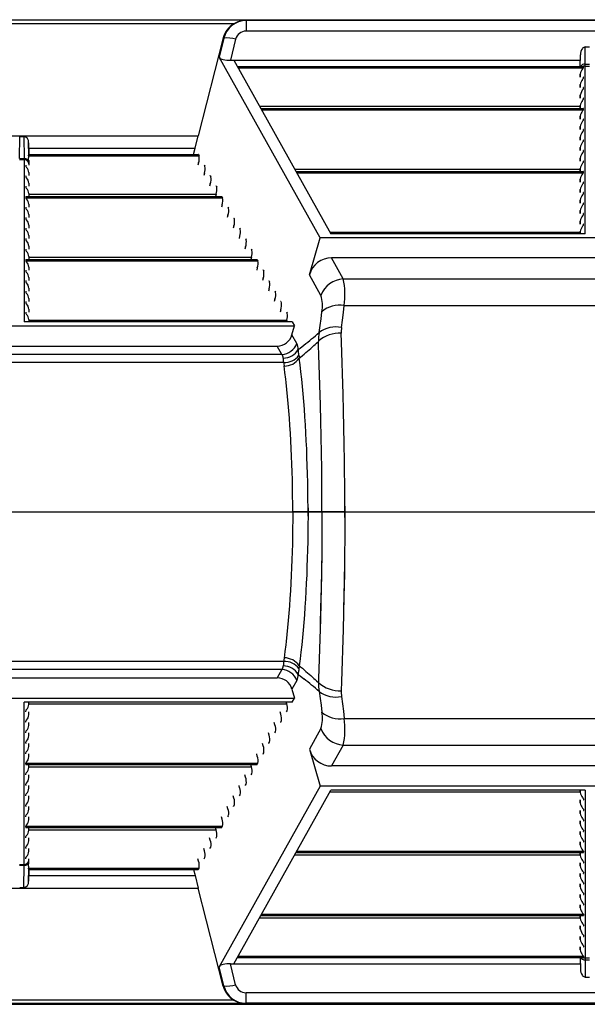
# Model space of a CAD drawing. Units: inches. Extents: x 0 to 396, y 0 to 306.
# Drawn here: x 291 to 300, y 150 to 165 of the extents above; entities that cross this region are included whole.
import ezdxf

# ---------------------------------------------------------------- set-up
doc = ezdxf.new("R2010")
doc.units = ezdxf.units.IN
doc.header["$LTSCALE"] = 36
doc.header["$MEASUREMENT"] = 0
doc.layers.add('pipe', color=7, linetype='Continuous')

# ---------------------------------------------------------------- blocks, each defined once
blk = doc.blocks.new('new block')
at = {"color": 7, "linetype": 'Continuous'}
for p, q in [((268.927, 179.434), (351.961, 179.434)), ((286.6, 179.425), (279.63, 179.425)), ((286.421, 179.368), (279.808, 179.368)), ((286.6, 179.425), (286.615, 179.419)), ((297.262, 179.419), (286.615, 179.419)), ((286.615, 179.419), (286.615, 179.255)), ((286.258, 179.15), (285.867, 177.621)), ((286.265, 179.147), (286.193, 178.849)), ((286.258, 179.15), (286.265, 179.147)), ((286.451, 179.128), (286.372, 178.801)), ((297.262, 179.255), (286.615, 179.255)), ((291.904, 178.74), (291.907, 179.009)), ((291.907, 179.009), (291.97, 179.009)), ((287.77, 176.028), (286.193, 178.849)), ((291.828, 178.702), (291.832, 178.884)), ((291.829, 178.702), (291.832, 178.884)), ((286.372, 178.801), (291.83, 178.801)), ((286.422, 178.801), (287.938, 176.091)), ((286.477, 178.702), (291.874, 178.702)), ((286.478, 178.701), (291.877, 178.701)), ((286.488, 178.684), (291.877, 178.684)), ((291.865, 178.666), (291.87, 178.672)), ((291.877, 178.701), (291.877, 178.702)), ((291.877, 178.701), (291.877, 178.701)), ((291.877, 178.684), (291.877, 178.701)), ((291.904, 178.74), (291.973, 178.74)), ((291.904, 178.728), (291.904, 178.74)), ((291.904, 178.718), (291.904, 178.728)), ((291.904, 178.713), (291.904, 178.718)), ((291.904, 176.091), (291.904, 178.713)), ((291.904, 178.71), (291.973, 178.71)), ((291.829, 178.585), (291.828, 178.538)), ((291.829, 178.538), (291.829, 178.585)), ((291.865, 178.502), (291.87, 178.508)), ((291.877, 178.52), (291.877, 178.537)), ((291.829, 178.421), (291.828, 178.374)), ((291.829, 178.374), (291.829, 178.421)), ((291.877, 178.356), (291.877, 178.373)), ((291.829, 178.257), (291.828, 178.21)), ((291.829, 178.21), (291.829, 178.257)), ((291.877, 178.192), (291.877, 178.209)), ((286.824, 178.083), (291.829, 178.083)), ((286.844, 178.046), (291.874, 178.046)), ((286.845, 178.045), (291.877, 178.045)), ((291.829, 178.093), (291.828, 178.046)), ((291.829, 178.046), (291.829, 178.093)), ((291.865, 178.175), (291.87, 178.18)), ((291.877, 178.028), (291.877, 178.045)), ((286.855, 178.028), (291.877, 178.028)), ((291.829, 177.929), (291.828, 177.882)), ((291.829, 177.882), (291.829, 177.929)), ((291.865, 178.011), (291.87, 178.016)), ((291.829, 177.765), (291.828, 177.719)), ((291.829, 177.719), (291.829, 177.765)), ((291.865, 177.847), (291.87, 177.852)), ((291.877, 177.864), (291.877, 177.881)), ((280.363, 177.621), (285.867, 177.621)), ((283.08, 177.264), (283.083, 177.61)), ((283.083, 177.61), (283.147, 177.61)), ((283.147, 177.61), (283.15, 177.264)), ((285.82, 177.426), (285.867, 177.621)), ((291.829, 177.601), (291.828, 177.555)), ((291.829, 177.555), (291.829, 177.601)), ((291.865, 177.683), (291.87, 177.688)), ((291.877, 177.7), (291.877, 177.717)), ((283.222, 177.513), (283.223, 177.327)), ((283.225, 177.327), (283.222, 177.513)), ((291.829, 177.437), (291.828, 177.391)), ((291.829, 177.391), (291.829, 177.437)), ((291.865, 177.519), (291.87, 177.525)), ((291.877, 177.536), (291.877, 177.553)), ((283.22, 177.309), (285.881, 177.309)), ((283.223, 177.323), (283.222, 177.32)), ((283.223, 177.426), (285.82, 177.426)), ((283.223, 177.327), (283.223, 177.327)), ((283.223, 177.327), (283.223, 177.327)), ((283.223, 177.327), (283.223, 177.327)), ((283.223, 177.327), (285.869, 177.327)), ((283.223, 177.326), (283.223, 177.323)), ((283.223, 177.326), (285.871, 177.326)), ((285.794, 177.327), (285.82, 177.426)), ((285.871, 177.326), (285.881, 177.309)), ((291.865, 177.355), (291.87, 177.361)), ((291.877, 177.372), (291.877, 177.389)), ((283.08, 177.264), (283.15, 177.264)), ((283.08, 177.251), (283.15, 177.251)), ((283.15, 177.264), (283.15, 177.258)), ((283.15, 177.258), (283.15, 177.254)), ((283.15, 177.254), (283.15, 174.716)), ((283.177, 177.162), (283.177, 177.145)), ((283.224, 177.234), (283.225, 177.187)), ((283.224, 177.234), (283.225, 177.163)), ((283.225, 177.187), (283.225, 177.163)), ((285.873, 177.2), (285.863, 177.163)), ((285.963, 177.162), (285.973, 177.145)), ((291.829, 177.273), (291.828, 177.227)), ((291.829, 177.227), (291.829, 177.273)), ((291.865, 177.191), (291.87, 177.197)), ((291.877, 177.208), (291.877, 177.226)), ((283.177, 176.998), (283.177, 176.981)), ((283.225, 177.046), (283.225, 176.999)), ((283.225, 177.046), (283.225, 176.999)), ((285.964, 177.036), (285.954, 176.999)), ((286.054, 176.998), (286.064, 176.981)), ((287.374, 177.1), (291.829, 177.1)), ((287.394, 177.063), (291.874, 177.063)), ((287.395, 177.062), (291.877, 177.062)), ((287.405, 177.044), (291.877, 177.044)), ((291.829, 177.109), (291.828, 177.063)), ((291.829, 177.063), (291.829, 177.109)), ((291.865, 177.027), (291.87, 177.033)), ((291.877, 177.044), (291.877, 177.062)), ((283.177, 176.834), (283.177, 176.817)), ((283.225, 176.882), (283.225, 176.835)), ((283.225, 176.882), (283.225, 176.835)), ((286.056, 176.872), (286.046, 176.835)), ((286.146, 176.834), (286.156, 176.817)), ((291.829, 176.945), (291.828, 176.899)), ((291.829, 176.899), (291.829, 176.945)), ((291.865, 176.863), (291.87, 176.869)), ((291.877, 176.88), (291.877, 176.898)), ((283.177, 176.67), (286.238, 176.67)), ((283.177, 176.67), (283.177, 176.653)), ((283.179, 176.671), (286.236, 176.671)), ((283.225, 176.718), (283.225, 176.671)), ((283.225, 176.718), (283.225, 176.671)), ((283.225, 176.708), (286.148, 176.708)), ((286.148, 176.708), (286.138, 176.671)), ((286.238, 176.67), (286.248, 176.653)), ((291.829, 176.781), (291.828, 176.735)), ((291.829, 176.735), (291.829, 176.781)), ((291.865, 176.699), (291.87, 176.705)), ((291.877, 176.716), (291.877, 176.734)), ((283.177, 176.653), (286.248, 176.653)), ((283.177, 176.506), (283.177, 176.489)), ((283.225, 176.554), (283.225, 176.507)), ((283.225, 176.554), (283.225, 176.507)), ((286.239, 176.544), (286.23, 176.507)), ((286.329, 176.506), (286.339, 176.489)), ((291.829, 176.617), (291.828, 176.571)), ((291.829, 176.571), (291.829, 176.617)), ((291.865, 176.535), (291.87, 176.541)), ((291.877, 176.552), (291.877, 176.57)), ((283.225, 176.39), (283.225, 176.344)), ((283.225, 176.39), (283.225, 176.344)), ((286.331, 176.38), (286.321, 176.344)), ((291.829, 176.453), (291.828, 176.407)), ((291.829, 176.407), (291.829, 176.453)), ((291.865, 176.371), (291.87, 176.377)), ((291.877, 176.388), (291.877, 176.406)), ((283.177, 176.342), (283.177, 176.325)), ((283.225, 176.226), (283.225, 176.18)), ((283.225, 176.226), (283.225, 176.18)), ((286.423, 176.216), (286.413, 176.18)), ((286.421, 176.342), (286.431, 176.325)), ((291.829, 176.289), (291.828, 176.243)), ((291.829, 176.243), (291.829, 176.289)), ((291.865, 176.207), (291.87, 176.213)), ((291.877, 176.224), (291.877, 176.242)), ((283.177, 176.178), (283.177, 176.161)), ((283.225, 176.062), (283.225, 176.016)), ((283.225, 176.062), (283.225, 176.016)), ((286.514, 176.053), (286.505, 176.016)), ((286.513, 176.178), (286.523, 176.161)), ((287.924, 176.116), (291.829, 176.116)), ((291.904, 176.091), (287.938, 176.091)), ((291.829, 176.125), (291.828, 176.091)), ((291.829, 176.091), (291.829, 176.125)), ((283.177, 176.014), (283.177, 175.997)), ((283.225, 175.898), (283.225, 175.852)), ((283.225, 175.898), (283.225, 175.852)), ((286.604, 176.014), (286.614, 175.997)), ((287.603, 175.451), (287.77, 176.028)), ((296.107, 176.028), (287.77, 176.028)), ((283.177, 175.851), (283.177, 175.833)), ((286.606, 175.889), (286.596, 175.852)), ((286.696, 175.851), (286.706, 175.833)), ((283.177, 175.687), (286.788, 175.687)), ((283.177, 175.687), (283.177, 175.669)), ((283.177, 175.669), (286.798, 175.669)), ((283.179, 175.688), (286.786, 175.688)), ((283.225, 175.734), (283.225, 175.688)), ((283.225, 175.734), (283.225, 175.688)), ((283.225, 175.725), (286.698, 175.725)), ((286.698, 175.725), (286.688, 175.688)), ((286.788, 175.687), (286.798, 175.669)), ((295.929, 175.713), (287.948, 175.713)), ((288.131, 175.386), (287.948, 175.713)), ((283.177, 175.523), (283.177, 175.505)), ((283.225, 175.57), (283.225, 175.524)), ((283.225, 175.57), (283.225, 175.524)), ((286.79, 175.561), (286.78, 175.524)), ((286.88, 175.523), (286.889, 175.505)), ((287.782, 175.129), (287.603, 175.451)), ((283.177, 175.359), (283.177, 175.341)), ((283.225, 175.406), (283.225, 175.36)), ((283.225, 175.406), (283.225, 175.36)), ((286.881, 175.397), (286.871, 175.36)), ((286.971, 175.359), (286.981, 175.341)), ((288.131, 175.386), (295.746, 175.386)), ((283.177, 175.195), (283.177, 175.177)), ((283.225, 175.242), (283.225, 175.196)), ((283.225, 175.242), (283.225, 175.196)), ((286.973, 175.233), (286.963, 175.196)), ((287.063, 175.195), (287.073, 175.177)), ((283.177, 175.031), (283.177, 175.013)), ((283.225, 175.078), (283.225, 175.032)), ((283.225, 175.078), (283.225, 175.032)), ((287.065, 175.069), (287.055, 175.032)), ((287.155, 175.031), (287.164, 175.013)), ((288.133, 174.859), (288.146, 174.972)), ((288.146, 174.972), (295.731, 174.972)), ((283.177, 174.867), (283.177, 174.849)), ((283.225, 174.914), (283.225, 174.868)), ((283.225, 174.914), (283.225, 174.868)), ((287.156, 174.905), (287.146, 174.868)), ((287.246, 174.867), (287.256, 174.849)), ((287.785, 174.765), (287.798, 174.871)), ((288.119, 174.744), (288.133, 174.859)), ((287.335, 174.716), (283.15, 174.716)), ((283.225, 174.75), (283.225, 174.716)), ((283.225, 174.75), (283.225, 174.716)), ((283.225, 174.741), (287.248, 174.741)), ((287.248, 174.741), (287.241, 174.716)), ((287.335, 174.716), (287.371, 174.653)), ((287.77, 174.657), (287.785, 174.765)), ((288.104, 174.627), (288.119, 174.744)), ((278.859, 174.653), (287.371, 174.653)), ((287.33, 174.513), (287.371, 174.653)), ((287.406, 174.377), (287.33, 174.513)), ((287.755, 174.548), (287.77, 174.657)), ((288.104, 174.397), (288.099, 174.538)), ((287.458, 174.307), (287.517, 174.353)), ((287.674, 174.345), (287.692, 174.363)), ((287.692, 174.363), (287.713, 174.381)), ((287.713, 174.381), (287.745, 174.411)), ((287.746, 174.344), (287.745, 174.411)), ((288.128, 173.584), (288.104, 174.397)), ((287.173, 174.207), (279.057, 174.207)), ((279.13, 174.338), (287.1, 174.338)), ((287.173, 174.207), (287.1, 174.338)), ((287.428, 174.283), (287.458, 174.307)), ((287.435, 174.233), (287.433, 174.249)), ((287.436, 174.217), (287.435, 174.233)), ((287.437, 174.209), (287.436, 174.217)), ((287.439, 174.193), (287.437, 174.209)), ((287.493, 174.188), (287.521, 174.211)), ((287.521, 174.211), (287.548, 174.235)), ((287.548, 174.235), (287.573, 174.256)), ((287.573, 174.256), (287.6, 174.28)), ((287.6, 174.28), (287.623, 174.3)), ((287.623, 174.3), (287.647, 174.322)), ((287.647, 174.322), (287.674, 174.345)), ((287.75, 174.202), (287.746, 174.344)), ((287.774, 173.414), (287.75, 174.202)), ((287.203, 174.079), (279.027, 174.079)), ((287.196, 174.145), (287.195, 174.15)), ((287.197, 174.134), (287.196, 174.145)), ((287.201, 174.098), (287.197, 174.134)), ((287.203, 174.079), (287.201, 174.098)), ((287.445, 174.148), (287.465, 174.164)), ((287.458, 174.042), (287.445, 174.148)), ((287.465, 174.164), (287.493, 174.188)), ((287.221, 173.924), (287.207, 174.031)), ((287.233, 173.82), (287.221, 173.924)), ((287.471, 173.933), (287.458, 174.042)), ((287.482, 173.822), (287.471, 173.933)), ((287.239, 173.767), (287.233, 173.82)), ((287.251, 173.66), (287.239, 173.767)), ((287.494, 173.708), (287.482, 173.822)), ((287.261, 173.551), (287.251, 173.66)), ((287.504, 173.592), (287.494, 173.708)), ((287.514, 173.474), (287.504, 173.592)), ((288.135, 173.328), (288.128, 173.584)), ((287.272, 173.44), (287.261, 173.551)), ((287.281, 173.327), (287.272, 173.44)), ((287.524, 173.354), (287.514, 173.474)), ((287.29, 173.212), (287.281, 173.327)), ((287.532, 173.233), (287.524, 173.354)), ((287.78, 173.168), (287.774, 173.414)), ((288.141, 173.069), (288.135, 173.328)), ((287.298, 173.096), (287.29, 173.212)), ((287.54, 173.109), (287.532, 173.233)), ((287.786, 172.921), (287.78, 173.168)), ((287.306, 172.978), (287.298, 173.096)), ((287.313, 172.858), (287.306, 172.978)), ((287.548, 172.984), (287.54, 173.109)), ((287.554, 172.857), (287.548, 172.984)), ((288.146, 172.808), (288.141, 173.069)), ((287.319, 172.738), (287.313, 172.858)), ((287.56, 172.73), (287.554, 172.857)), ((287.79, 172.671), (287.786, 172.921)), ((287.325, 172.616), (287.319, 172.738)), ((287.565, 172.601), (287.56, 172.73)), ((287.794, 172.42), (287.79, 172.671)), ((288.15, 172.544), (288.146, 172.808)), ((287.329, 172.494), (287.325, 172.616)), ((287.57, 172.471), (287.565, 172.601)), ((288.152, 172.368), (288.15, 172.544)), ((287.333, 172.371), (287.329, 172.494)), ((287.337, 172.247), (287.333, 172.371)), ((287.574, 172.34), (287.57, 172.471)), ((287.796, 172.252), (287.794, 172.42)), ((288.154, 172.19), (288.152, 172.368)), ((287.339, 172.122), (287.337, 172.247)), ((287.577, 172.209), (287.574, 172.34)), ((287.579, 172.077), (287.577, 172.209)), ((287.797, 172.084), (287.796, 172.252)), ((287.341, 171.997), (287.339, 172.122)), ((287.58, 171.945), (287.579, 172.077)), ((287.798, 171.915), (287.797, 172.084)), ((288.155, 172.013), (288.154, 172.19)), ((287.342, 171.872), (287.341, 171.997)), ((287.581, 171.813), (287.58, 171.945)), ((287.798, 171.747), (287.798, 171.915)), ((288.156, 171.835), (288.155, 172.013)), ((287.343, 171.747), (287.342, 171.872)), ((287.343, 171.747), (287.342, 171.872)), ((287.343, 171.747), (287.342, 171.621)), ((287.343, 171.747), (287.342, 171.621)), ((288.156, 171.747), (287.343, 171.747)), ((288.156, 171.747), (287.343, 171.747)), ((287.581, 171.813), (287.581, 171.681)), ((287.581, 171.681), (287.581, 171.813)), ((287.798, 171.747), (287.798, 171.578)), ((287.798, 171.747), (287.798, 171.578)), ((288.156, 171.835), (288.156, 171.658)), ((288.156, 171.658), (288.156, 171.835)), ((287.342, 171.621), (287.341, 171.496)), ((287.342, 171.621), (287.341, 171.496)), ((287.581, 171.681), (287.58, 171.548)), ((287.581, 171.681), (287.58, 171.548)), ((288.156, 171.658), (288.155, 171.48)), ((288.156, 171.658), (288.155, 171.48)), ((287.341, 171.496), (287.339, 171.371)), ((287.341, 171.496), (287.339, 171.371)), ((287.58, 171.548), (287.579, 171.416)), ((287.58, 171.548), (287.579, 171.416)), ((287.798, 171.578), (287.797, 171.409)), ((287.798, 171.578), (287.797, 171.409)), ((288.155, 171.48), (288.154, 171.303)), ((288.155, 171.48), (288.154, 171.303)), ((287.339, 171.371), (287.337, 171.247)), ((287.339, 171.371), (287.337, 171.247)), ((287.577, 171.284), (287.574, 171.153)), ((287.577, 171.284), (287.574, 171.153)), ((287.579, 171.416), (287.577, 171.284)), ((287.579, 171.416), (287.577, 171.284)), ((287.797, 171.409), (287.796, 171.241)), ((287.797, 171.409), (287.796, 171.241)), ((288.154, 171.303), (288.152, 171.126)), ((288.154, 171.303), (288.152, 171.126)), ((287.337, 171.247), (287.333, 171.123)), ((287.337, 171.247), (287.333, 171.123)), ((287.574, 171.153), (287.57, 171.022)), ((287.574, 171.153), (287.57, 171.022)), ((287.796, 171.241), (287.794, 171.073)), ((287.796, 171.241), (287.794, 171.073)), ((288.152, 171.126), (288.15, 170.949)), ((288.152, 171.126), (288.15, 170.949)), ((287.329, 170.999), (287.325, 170.877)), ((287.329, 170.999), (287.325, 170.877)), ((287.329, 170.999), (287.325, 170.877)), ((287.333, 171.123), (287.329, 170.999)), ((287.333, 171.123), (287.329, 170.999)), ((287.57, 171.022), (287.565, 170.892)), ((287.57, 171.022), (287.565, 170.892)), ((287.794, 171.073), (287.79, 170.822)), ((287.794, 171.073), (287.792, 170.905)), ((287.325, 170.877), (287.319, 170.755)), ((287.325, 170.877), (287.319, 170.755)), ((287.325, 170.877), (287.319, 170.755)), ((287.565, 170.892), (287.56, 170.764)), ((287.565, 170.892), (287.56, 170.764)), ((287.565, 170.892), (287.56, 170.764)), ((287.79, 170.822), (287.786, 170.572)), ((287.79, 170.822), (287.786, 170.572)), ((287.792, 170.905), (287.789, 170.738)), ((288.15, 170.949), (288.146, 170.685)), ((288.15, 170.949), (288.146, 170.685)), ((288.15, 170.949), (288.148, 170.773)), ((287.319, 170.755), (287.313, 170.635)), ((287.319, 170.755), (287.313, 170.635)), ((287.319, 170.755), (287.313, 170.635)), ((287.56, 170.764), (287.554, 170.636)), ((287.56, 170.764), (287.554, 170.636)), ((287.56, 170.764), (287.554, 170.636)), ((287.789, 170.738), (287.786, 170.572)), ((288.146, 170.685), (288.141, 170.424)), ((288.146, 170.685), (288.141, 170.424)), ((288.148, 170.773), (288.145, 170.598)), ((287.306, 170.515), (287.298, 170.398)), ((287.306, 170.515), (287.298, 170.398)), ((287.306, 170.515), (287.298, 170.398)), ((287.313, 170.635), (287.306, 170.515)), ((287.313, 170.635), (287.306, 170.515)), ((287.313, 170.635), (287.306, 170.515)), ((287.548, 170.509), (287.54, 170.384)), ((287.548, 170.509), (287.54, 170.384)), ((287.548, 170.509), (287.54, 170.384)), ((287.554, 170.636), (287.548, 170.509)), ((287.554, 170.636), (287.548, 170.509)), ((287.554, 170.636), (287.548, 170.509)), ((287.786, 170.572), (287.78, 170.325)), ((287.786, 170.572), (287.78, 170.325)), ((287.786, 170.572), (287.782, 170.407)), ((288.145, 170.598), (288.141, 170.424)), ((287.298, 170.398), (287.29, 170.281)), ((287.298, 170.398), (287.29, 170.281)), ((287.298, 170.398), (287.29, 170.281)), ((287.54, 170.384), (287.532, 170.261)), ((287.54, 170.384), (287.532, 170.261)), ((287.54, 170.384), (287.532, 170.261)), ((287.782, 170.407), (287.778, 170.243)), ((288.141, 170.424), (288.135, 170.165)), ((288.141, 170.424), (288.135, 170.165)), ((288.141, 170.424), (288.137, 170.251)), ((287.29, 170.281), (287.281, 170.166)), ((287.29, 170.281), (287.281, 170.166)), ((287.29, 170.281), (287.281, 170.166)), ((287.532, 170.261), (287.524, 170.139)), ((287.532, 170.261), (287.524, 170.139)), ((287.532, 170.261), (287.524, 170.139)), ((287.778, 170.243), (287.772, 169.998)), ((287.78, 170.325), (287.774, 170.08)), ((287.78, 170.325), (287.774, 170.08)), ((288.137, 170.251), (288.133, 170.079)), ((287.272, 170.053), (287.261, 169.942)), ((287.281, 170.166), (287.272, 170.053)), ((287.281, 170.166), (287.272, 170.053)), ((287.524, 170.139), (287.514, 170.019)), ((287.524, 170.139), (287.514, 170.019)), ((287.774, 170.08), (287.75, 169.291)), ((288.135, 170.165), (288.128, 169.909)), ((288.135, 170.165), (288.128, 169.909)), ((287.261, 169.942), (287.251, 169.833)), ((287.504, 169.901), (287.494, 169.785)), ((287.514, 170.019), (287.504, 169.901)), ((288.128, 169.909), (288.104, 169.097)), ((287.251, 169.833), (287.239, 169.726)), ((287.494, 169.785), (287.482, 169.671)), ((287.233, 169.673), (287.221, 169.569)), ((287.239, 169.726), (287.233, 169.673)), ((287.482, 169.671), (287.471, 169.56)), ((287.221, 169.569), (287.207, 169.462)), ((287.458, 169.451), (287.445, 169.345)), ((287.471, 169.56), (287.458, 169.451)), ((287.203, 169.414), (279.027, 169.414)), ((287.173, 169.287), (279.057, 169.287)), ((287.173, 169.287), (287.1, 169.155)), ((287.196, 169.348), (287.195, 169.343)), ((287.197, 169.359), (287.196, 169.348)), ((287.201, 169.395), (287.197, 169.359)), ((287.203, 169.414), (287.201, 169.395)), ((287.437, 169.284), (287.436, 169.276)), ((287.439, 169.3), (287.437, 169.284)), ((287.445, 169.345), (287.465, 169.329)), ((287.465, 169.329), (287.493, 169.306)), ((287.493, 169.306), (287.521, 169.282)), ((287.521, 169.282), (287.548, 169.258)), ((287.75, 169.291), (287.746, 169.149)), ((279.13, 169.155), (287.1, 169.155)), ((287.428, 169.21), (287.458, 169.186)), ((287.435, 169.26), (287.433, 169.245)), ((287.436, 169.276), (287.435, 169.26)), ((287.458, 169.186), (287.517, 169.14)), ((287.548, 169.258), (287.573, 169.237)), ((287.573, 169.237), (287.6, 169.213)), ((287.6, 169.213), (287.623, 169.193)), ((287.623, 169.193), (287.647, 169.172)), ((287.647, 169.172), (287.674, 169.148)), ((287.674, 169.148), (287.692, 169.13)), ((287.692, 169.13), (287.713, 169.112)), ((287.746, 169.149), (287.745, 169.082)), ((287.406, 169.116), (287.33, 168.98)), ((287.33, 168.98), (287.371, 168.841)), ((287.713, 169.112), (287.745, 169.082)), ((288.104, 169.097), (288.099, 168.955)), ((278.859, 168.841), (287.371, 168.841)), ((287.335, 168.778), (287.371, 168.841)), ((287.755, 168.946), (287.77, 168.836)), ((287.77, 168.836), (287.785, 168.729)), ((288.104, 168.866), (288.119, 168.75)), ((287.335, 168.778), (283.15, 168.778)), ((283.15, 166.24), (283.15, 168.778)), ((283.225, 168.743), (283.225, 168.778)), ((283.225, 168.743), (283.225, 168.778)), ((283.225, 168.752), (287.248, 168.752)), ((287.248, 168.752), (287.241, 168.778)), ((287.785, 168.729), (287.798, 168.622)), ((288.119, 168.75), (288.133, 168.635)), ((283.177, 168.626), (283.177, 168.644)), ((283.225, 168.579), (283.225, 168.625)), ((283.225, 168.579), (283.225, 168.625)), ((287.156, 168.588), (287.146, 168.625)), ((287.246, 168.626), (287.256, 168.644)), ((288.133, 168.635), (288.146, 168.521)), ((288.146, 168.521), (295.731, 168.521)), ((283.177, 168.462), (283.177, 168.48)), ((283.225, 168.415), (283.225, 168.461)), ((283.225, 168.415), (283.225, 168.461)), ((287.065, 168.424), (287.055, 168.461)), ((287.155, 168.462), (287.164, 168.48)), ((287.782, 168.364), (287.603, 168.043)), ((283.177, 168.298), (283.177, 168.316)), ((283.225, 168.251), (283.225, 168.297)), ((283.225, 168.251), (283.225, 168.297)), ((286.973, 168.26), (286.963, 168.297)), ((287.063, 168.298), (287.073, 168.316)), ((283.177, 168.135), (283.177, 168.152)), ((283.225, 168.087), (283.225, 168.133)), ((283.225, 168.087), (283.225, 168.133)), ((286.881, 168.096), (286.871, 168.133)), ((286.971, 168.135), (286.981, 168.152)), ((288.131, 168.107), (287.948, 167.78)), ((288.131, 168.107), (295.746, 168.107)), ((283.177, 167.971), (283.177, 167.988)), ((283.225, 167.923), (283.225, 167.969)), ((283.225, 167.923), (283.225, 167.969)), ((286.79, 167.933), (286.78, 167.969)), ((286.88, 167.971), (286.889, 167.988)), ((287.603, 168.043), (287.77, 167.466)), ((283.177, 167.824), (286.798, 167.824)), ((283.177, 167.807), (283.177, 167.824)), ((283.177, 167.807), (286.788, 167.807)), ((283.179, 167.805), (286.786, 167.805)), ((283.225, 167.759), (283.225, 167.805)), ((283.225, 167.759), (283.225, 167.805)), ((283.225, 167.769), (286.698, 167.769)), ((286.698, 167.769), (286.688, 167.805)), ((286.788, 167.807), (286.798, 167.824)), ((295.929, 167.78), (287.948, 167.78)), ((283.177, 167.643), (283.177, 167.66)), ((283.225, 167.595), (283.225, 167.641)), ((283.225, 167.595), (283.225, 167.641)), ((286.606, 167.605), (286.596, 167.641)), ((286.696, 167.643), (286.706, 167.66)), ((283.177, 167.479), (283.177, 167.496)), ((283.225, 167.431), (283.225, 167.478)), ((283.225, 167.431), (283.225, 167.478)), ((287.77, 167.466), (286.193, 164.645)), ((286.514, 167.441), (286.505, 167.478)), ((286.604, 167.479), (286.614, 167.496)), ((296.107, 167.466), (287.77, 167.466)), ((283.177, 167.315), (283.177, 167.332)), ((283.225, 167.267), (283.225, 167.314)), ((283.225, 167.267), (283.225, 167.314)), ((286.423, 167.277), (286.413, 167.314)), ((286.422, 164.693), (287.938, 167.403)), ((286.513, 167.315), (286.523, 167.332)), ((287.924, 167.377), (291.829, 167.377)), ((291.904, 167.403), (287.938, 167.403)), ((291.829, 167.368), (291.828, 167.403)), ((291.829, 167.403), (291.829, 167.368)), ((291.865, 167.286), (291.87, 167.28)), ((291.904, 167.403), (291.904, 164.78)), ((283.177, 167.151), (283.177, 167.168)), ((283.225, 167.103), (283.225, 167.15)), ((283.225, 167.103), (283.225, 167.15)), ((286.331, 167.113), (286.321, 167.15)), ((286.421, 167.151), (286.431, 167.168)), ((291.829, 167.204), (291.828, 167.25)), ((291.829, 167.25), (291.829, 167.204)), ((291.877, 167.269), (291.877, 167.251)), ((283.177, 166.987), (283.177, 167.004)), ((283.225, 166.939), (283.225, 166.986)), ((283.225, 166.939), (283.225, 166.986)), ((286.239, 166.949), (286.23, 166.986)), ((286.329, 166.987), (286.339, 167.004)), ((291.829, 167.04), (291.828, 167.086)), ((291.829, 167.086), (291.829, 167.04)), ((291.865, 167.122), (291.87, 167.116)), ((291.877, 167.105), (291.877, 167.087)), ((283.177, 166.84), (286.248, 166.84)), ((283.177, 166.823), (283.177, 166.84)), ((283.177, 166.823), (286.238, 166.823)), ((283.179, 166.822), (286.236, 166.822)), ((283.225, 166.776), (283.225, 166.822)), ((283.225, 166.776), (283.225, 166.822)), ((286.148, 166.785), (286.138, 166.822)), ((286.238, 166.823), (286.248, 166.84)), ((291.829, 166.876), (291.828, 166.922)), ((291.829, 166.922), (291.829, 166.876)), ((291.865, 166.958), (291.87, 166.952)), ((291.877, 166.941), (291.877, 166.923)), ((283.177, 166.659), (283.177, 166.677)), ((283.225, 166.785), (286.148, 166.785)), ((286.146, 166.659), (286.156, 166.677)), ((291.829, 166.712), (291.828, 166.758)), ((291.829, 166.758), (291.829, 166.712)), ((291.865, 166.794), (291.87, 166.788)), ((291.877, 166.777), (291.877, 166.76)), ((283.177, 166.495), (283.177, 166.513)), ((283.225, 166.612), (283.225, 166.658)), ((283.225, 166.612), (283.225, 166.658)), ((286.056, 166.621), (286.046, 166.658)), ((286.054, 166.495), (286.064, 166.513)), ((291.829, 166.548), (291.828, 166.594)), ((291.829, 166.594), (291.829, 166.548)), ((291.865, 166.63), (291.87, 166.624)), ((291.877, 166.613), (291.877, 166.596)), ((283.225, 166.448), (283.225, 166.494)), ((283.225, 166.448), (283.225, 166.494)), ((285.964, 166.457), (285.954, 166.494)), ((287.374, 166.394), (291.829, 166.394)), ((287.394, 166.43), (291.874, 166.43)), ((287.395, 166.432), (291.877, 166.432)), ((287.405, 166.449), (291.877, 166.449)), ((291.829, 166.384), (291.828, 166.43)), ((291.829, 166.43), (291.829, 166.384)), ((291.865, 166.466), (291.87, 166.46)), ((291.877, 166.449), (291.877, 166.432)), ((283.08, 166.242), (283.15, 166.242)), ((283.08, 166.229), (283.15, 166.229)), ((283.147, 165.883), (283.15, 166.229)), ((283.15, 166.235), (283.15, 166.24)), ((283.15, 166.229), (283.15, 166.235)), ((283.177, 166.331), (283.177, 166.349)), ((283.224, 166.259), (283.225, 166.33)), ((283.224, 166.259), (283.225, 166.306)), ((283.225, 166.306), (283.225, 166.33)), ((285.873, 166.293), (285.863, 166.33)), ((285.963, 166.331), (285.973, 166.349)), ((291.829, 166.22), (291.828, 166.266)), ((291.829, 166.266), (291.829, 166.22)), ((291.865, 166.302), (291.87, 166.297)), ((291.877, 166.285), (291.877, 166.268)), ((283.22, 166.185), (285.881, 166.185)), ((283.223, 166.17), (283.222, 166.173)), ((283.222, 165.98), (283.223, 166.166)), ((283.225, 166.166), (283.222, 165.98)), ((283.223, 166.167), (283.223, 166.17)), ((283.223, 166.167), (285.871, 166.167)), ((283.223, 166.166), (283.223, 166.166)), ((283.223, 166.166), (283.223, 166.166)), ((283.223, 166.166), (283.223, 166.166)), ((283.223, 166.166), (285.869, 166.166)), ((283.223, 166.068), (285.82, 166.068)), ((285.794, 166.166), (285.82, 166.068)), ((285.82, 166.068), (285.867, 165.872)), ((285.871, 166.167), (285.881, 166.185)), ((291.829, 166.056), (291.828, 166.103)), ((291.829, 166.103), (291.829, 166.056)), ((291.865, 166.138), (291.87, 166.133)), ((291.877, 166.121), (291.877, 166.104)), ((291.829, 165.892), (291.828, 165.939)), ((291.829, 165.939), (291.829, 165.892)), ((291.865, 165.974), (291.87, 165.969)), ((291.877, 165.957), (291.877, 165.94)), ((280.363, 165.872), (285.867, 165.872)), ((283.083, 165.883), (283.147, 165.883)), ((286.258, 164.343), (285.867, 165.872)), ((291.829, 165.728), (291.828, 165.775)), ((291.829, 165.775), (291.829, 165.728)), ((291.865, 165.81), (291.87, 165.805)), ((291.877, 165.793), (291.877, 165.776)), ((291.829, 165.564), (291.828, 165.611)), ((291.829, 165.611), (291.829, 165.564)), ((291.865, 165.647), (291.87, 165.641)), ((291.877, 165.629), (291.877, 165.612)), ((286.844, 165.447), (291.874, 165.447)), ((286.845, 165.448), (291.877, 165.448)), ((286.855, 165.465), (291.877, 165.465)), ((291.829, 165.401), (291.828, 165.447)), ((291.829, 165.447), (291.829, 165.401)), ((291.865, 165.483), (291.87, 165.477)), ((291.877, 165.465), (291.877, 165.448)), ((286.824, 165.41), (291.829, 165.41)), ((291.829, 165.237), (291.828, 165.283)), ((291.829, 165.283), (291.829, 165.237)), ((291.865, 165.319), (291.87, 165.313)), ((291.877, 165.302), (291.877, 165.284)), ((291.877, 165.138), (291.877, 165.12)), ((291.829, 165.073), (291.828, 165.119)), ((291.829, 165.119), (291.829, 165.073)), ((291.865, 164.991), (291.87, 164.985)), ((291.829, 164.909), (291.828, 164.955)), ((291.829, 164.955), (291.829, 164.909)), ((291.865, 164.827), (291.87, 164.821)), ((291.877, 164.974), (291.877, 164.956)), ((286.372, 164.693), (291.83, 164.693)), ((286.451, 164.365), (286.372, 164.693)), ((286.477, 164.791), (291.874, 164.791)), ((286.478, 164.792), (291.877, 164.792)), ((286.488, 164.81), (291.877, 164.81)), ((291.828, 164.791), (291.832, 164.609)), ((291.829, 164.791), (291.832, 164.609)), ((291.877, 164.81), (291.877, 164.792)), ((291.877, 164.792), (291.877, 164.792)), ((291.877, 164.792), (291.877, 164.792)), ((291.904, 164.783), (291.973, 164.783)), ((291.904, 164.78), (291.904, 164.776)), ((291.904, 164.776), (291.904, 164.766)), ((291.904, 164.766), (291.904, 164.753)), ((291.904, 164.753), (291.973, 164.753)), ((291.904, 164.753), (291.907, 164.484)), ((286.265, 164.346), (286.193, 164.645)), ((291.907, 164.484), (291.97, 164.484)), ((286.258, 164.343), (286.265, 164.346)), ((297.262, 164.238), (286.615, 164.238)), ((286.615, 164.074), (286.615, 164.238)), ((268.927, 164.059), (351.961, 164.059)), ((286.6, 164.069), (279.63, 164.069)), ((286.421, 164.125), (279.808, 164.125)), ((286.6, 164.069), (286.615, 164.074)), ((297.262, 164.074), (286.615, 164.074))]:
    blk.add_line(p, q, dxfattribs=at)
at = {"color": 3, "linetype": 'Continuous'}
blk.add_line((264.513, 171.747), (353.424, 171.747), dxfattribs=at)
blk.add_line((264.513, 171.747), (353.424, 171.747), dxfattribs=at)
at = {"color": 7, "linetype": 'Continuous'}
for centre, radius, start, end in [((286.602, 179.063), 0.355, 120.5875, 165.7584), ((286.619, 179.053), 0.366, 90.5455, 165.0649), ((286.62, 179.049), 0.376, 93.0512, 121.902), ((286.308, 178.651), 0.498, 73.2573, 94.8829), ((286.613, 179.088), 0.166, 89.0277, 166.1944), ((291.997, 178.887), 0.166, 144.4237, 181.1802), ((291.91, 178.951), 0.0582, 92.9742, 145.4103), ((286.271, 178.915), 0.103, 220.3983, 261.6738), ((286.366, 179.274), 0.474, 256.6533, 270.7297), ((291.959, 178.576), 0.13, 136.171, 176.3805), ((291.898, 178.666), 0.075, 84.9728, 150.6961), ((291.902, 178.636), 0.074, 108.5579, 116.3428), ((291.854, 178.69), 0.0235, 311.8054, 344.6479), ((291.874, 178.696), 0.00605, 73.0928, 92.1868), ((291.876, 178.701), 0.0013, 37.3937, 75.6391), ((291.904, 178.632), 0.0783, 89.982, 108.6306), ((291.854, 178.526), 0.0235, 311.8054, 344.6479), ((291.874, 178.533), 0.00532, 69.1878, 93.2761), ((291.876, 178.537), 0.000903, 2.8498, 72.9093), ((291.959, 178.412), 0.13, 136.171, 176.3805), ((292.014, 178.228), 0.187, 136.9992, 171.2104), ((291.874, 178.369), 0.00532, 69.1878, 93.2761), ((291.876, 178.373), 0.000903, 2.8498, 72.9094), ((291.874, 178.205), 0.00532, 69.1878, 93.2761), ((291.876, 178.209), 0.000903, 2.8498, 72.9093), ((291.959, 178.084), 0.13, 136.171, 176.3805), ((291.854, 178.198), 0.0235, 311.8054, 344.6479), ((291.874, 178.041), 0.00532, 69.1878, 93.2761), ((291.876, 178.045), 0.000903, 2.8498, 72.9094), ((291.959, 177.92), 0.13, 136.171, 176.3805), ((291.854, 178.034), 0.0235, 311.8054, 344.6479), ((291.959, 177.757), 0.13, 136.171, 176.3805), ((291.854, 177.87), 0.0235, 311.8054, 344.6479), ((291.874, 177.877), 0.00532, 69.1878, 93.2761), ((291.876, 177.881), 0.000903, 2.8498, 72.9093), ((283.135, 177.523), 0.0875, 353.0263, 82.3844), ((291.959, 177.593), 0.13, 136.171, 176.3805), ((291.854, 177.706), 0.0235, 311.8054, 344.6479), ((291.874, 177.713), 0.00532, 69.1878, 93.2761), ((291.876, 177.717), 0.000903, 2.8498, 72.9094), ((291.959, 177.429), 0.13, 136.171, 176.3805), ((291.854, 177.542), 0.0235, 311.8054, 344.6479), ((291.874, 177.549), 0.00532, 69.1878, 93.2761), ((291.876, 177.553), 0.000903, 2.8498, 72.9093), ((283.311, 177.293), 0.0925, 170.326, 190.6274), ((283.12, 177.334), 0.103, 345.8388, 352.3584), ((282.862, 177.222), 0.362, 1.8335, 8.5283), ((283.226, 177.326), 0.00342, 164.4408, 175.7204), ((285.869, 177.325), 0.00188, 22.6057, 88.1681), ((285.69, 177.268), 0.195, 339.4715, 11.889), ((291.959, 177.265), 0.13, 136.171, 176.3805), ((291.854, 177.378), 0.0235, 311.8054, 344.6479), ((291.874, 177.385), 0.00532, 69.1878, 93.2761), ((291.876, 177.389), 0.000903, 2.8498, 72.9094), ((283.155, 177.194), 0.0701, 6.1422, 94.3267), ((283.151, 177.178), 0.0734, 2.4717, 91.2893), ((283.178, 177.162), 0.00114, 96.6349, 170.6177), ((283.185, 177.145), 0.00867, 183.4582, 220.8127), ((283.179, 177.157), 0.00677, 88.5988, 104.278), ((283.268, 177.204), 0.11, 215.7901, 223.8841), ((283.095, 177.037), 0.13, 3.6195, 43.829), ((285.961, 177.161), 0.00188, 22.6056, 88.1681), ((285.782, 177.104), 0.195, 339.4715, 11.889), ((291.959, 177.101), 0.13, 136.171, 176.3805), ((291.854, 177.214), 0.0235, 311.8054, 344.6479), ((291.874, 177.221), 0.00532, 69.1878, 93.2761), ((291.876, 177.225), 0.000903, 2.8498, 72.9093), ((283.178, 176.998), 0.00114, 96.6349, 170.6177), ((283.185, 176.981), 0.00867, 183.4582, 220.8127), ((283.179, 176.993), 0.00677, 88.5988, 104.278), ((283.268, 177.04), 0.11, 215.7901, 223.884), ((286.053, 176.997), 0.00188, 22.6057, 88.1681), ((285.874, 176.941), 0.195, 339.4715, 11.889), ((291.959, 176.937), 0.13, 136.171, 176.3805), ((291.854, 177.05), 0.0235, 311.8054, 344.6479), ((291.874, 177.057), 0.00532, 69.1878, 93.2761), ((291.876, 177.062), 0.000903, 2.8498, 72.9094), ((283.178, 176.834), 0.00114, 96.6349, 170.6177), ((283.185, 176.817), 0.00867, 183.4582, 220.8127), ((283.179, 176.829), 0.00677, 88.5988, 104.278), ((283.095, 176.873), 0.13, 3.6195, 43.829), ((286.144, 176.834), 0.00188, 22.6056, 88.1681), ((285.965, 176.777), 0.195, 339.4715, 11.889), ((291.959, 176.773), 0.13, 136.171, 176.3805), ((291.854, 176.886), 0.0235, 311.8054, 344.6479), ((291.874, 176.893), 0.00532, 69.1878, 93.2761), ((291.876, 176.898), 0.000903, 2.8498, 72.9093), ((283.178, 176.67), 0.00114, 96.6349, 170.6177), ((283.179, 176.665), 0.00677, 88.5988, 104.278), ((283.268, 176.876), 0.11, 215.7901, 223.8841), ((283.095, 176.709), 0.13, 3.6195, 43.829), ((286.236, 176.67), 0.00188, 22.6057, 88.1681), ((291.959, 176.609), 0.13, 136.171, 176.3805), ((291.854, 176.722), 0.0235, 311.8054, 344.6479), ((291.874, 176.729), 0.00532, 69.1878, 93.2761), ((291.876, 176.734), 0.000903, 2.8498, 72.9093), ((283.185, 176.653), 0.00867, 183.4582, 220.8127), ((283.178, 176.506), 0.00114, 96.6349, 170.6177), ((283.179, 176.501), 0.00677, 88.5988, 104.278), ((283.268, 176.712), 0.11, 215.7901, 223.884), ((283.095, 176.545), 0.13, 3.6195, 43.829), ((286.057, 176.613), 0.195, 339.4715, 11.889), ((286.328, 176.506), 0.00188, 22.6057, 88.1681), ((291.959, 176.445), 0.13, 136.171, 176.3805), ((291.854, 176.558), 0.0235, 311.8054, 344.6479), ((291.874, 176.566), 0.00532, 69.1878, 93.2761), ((291.876, 176.57), 0.000903, 2.8498, 72.9093), ((283.185, 176.489), 0.00867, 183.4582, 220.8127), ((283.268, 176.548), 0.11, 215.7901, 223.8841), ((283.095, 176.382), 0.13, 3.6195, 43.829), ((286.149, 176.449), 0.195, 339.4715, 11.889), ((291.959, 176.281), 0.13, 136.171, 176.3805), ((291.854, 176.394), 0.0235, 311.8054, 344.6479), ((291.874, 176.402), 0.00532, 69.1878, 93.2761), ((291.876, 176.406), 0.000903, 2.8498, 72.9093), ((283.178, 176.342), 0.00114, 96.6349, 170.6177), ((283.185, 176.325), 0.00867, 183.4582, 220.8127), ((283.179, 176.337), 0.00677, 88.5988, 104.278), ((283.268, 176.384), 0.11, 215.7901, 223.8841), ((283.095, 176.218), 0.13, 3.6195, 43.829), ((286.419, 176.342), 0.00188, 22.6057, 88.168), ((286.241, 176.285), 0.195, 339.4715, 11.889), ((291.959, 176.117), 0.13, 136.171, 176.3805), ((291.854, 176.23), 0.0235, 311.8054, 344.6479), ((291.874, 176.238), 0.00532, 69.1878, 93.2761), ((291.876, 176.242), 0.000903, 2.8498, 72.9093), ((283.178, 176.178), 0.00114, 96.6349, 170.6177), ((283.185, 176.161), 0.00867, 183.4582, 220.8127), ((283.179, 176.173), 0.00677, 88.5988, 104.278), ((283.268, 176.22), 0.11, 215.7901, 223.884), ((283.095, 176.054), 0.13, 3.6195, 43.829), ((286.511, 176.178), 0.00188, 22.6056, 88.1681), ((286.332, 176.121), 0.195, 339.4715, 11.889), ((283.178, 176.014), 0.00114, 96.6349, 170.6177), ((283.185, 175.997), 0.00867, 183.4582, 220.8127), ((283.179, 176.009), 0.00677, 88.5988, 104.278), ((283.268, 176.056), 0.11, 215.7901, 223.8841), ((283.095, 175.89), 0.13, 3.6195, 43.829), ((286.603, 176.014), 0.00188, 22.6057, 88.1681), ((286.424, 175.957), 0.195, 339.4715, 11.889), ((283.178, 175.85), 0.00114, 96.6349, 170.6177), ((283.185, 175.833), 0.00867, 183.4582, 220.8127), ((283.179, 175.845), 0.00677, 88.5988, 104.278), ((283.268, 175.892), 0.11, 215.7901, 223.884), ((283.095, 175.726), 0.13, 3.6195, 43.829), ((286.694, 175.85), 0.00188, 22.6057, 88.1681), ((286.516, 175.793), 0.195, 339.4715, 11.889), ((283.178, 175.686), 0.00114, 96.6349, 170.6177), ((283.185, 175.669), 0.00867, 183.4582, 220.8127), ((283.179, 175.681), 0.00677, 88.5988, 104.278), ((283.268, 175.728), 0.11, 215.7901, 223.8841), ((283.095, 175.562), 0.13, 3.6195, 43.829), ((286.786, 175.686), 0.00188, 22.6057, 88.1681), ((286.607, 175.629), 0.195, 339.4715, 11.889), ((287.948, 175.355), 0.358, 89.9465, 164.5098), ((283.178, 175.522), 0.00114, 96.6349, 170.6177), ((283.185, 175.506), 0.00867, 183.4582, 220.8127), ((283.179, 175.517), 0.00677, 88.5988, 104.278), ((283.268, 175.564), 0.11, 215.7901, 223.884), ((283.095, 175.398), 0.13, 3.6195, 43.829), ((286.878, 175.522), 0.00188, 22.6057, 88.1681), ((286.699, 175.465), 0.195, 339.4715, 11.889), ((283.178, 175.358), 0.00114, 96.6349, 170.6177), ((283.185, 175.342), 0.00867, 183.4582, 220.8127), ((283.179, 175.353), 0.00677, 88.5988, 104.278), ((283.268, 175.4), 0.11, 215.7901, 223.8841), ((283.095, 175.234), 0.13, 3.6195, 43.829), ((286.97, 175.358), 0.00188, 22.6056, 88.1681), ((286.791, 175.301), 0.195, 339.4715, 11.889), ((288.151, 174.993), 0.393, 92.9448, 159.6817), ((286.913, 175.133), 1.244, 352.5675, 11.7169), ((283.178, 175.194), 0.00114, 96.6349, 170.6177), ((283.185, 175.178), 0.00867, 183.4582, 220.8127), ((283.179, 175.189), 0.00677, 88.5988, 104.278), ((283.268, 175.236), 0.11, 215.7901, 223.884), ((283.095, 175.07), 0.13, 3.6195, 43.829), ((287.061, 175.194), 0.00188, 22.6057, 88.1681), ((286.882, 175.137), 0.195, 339.4715, 11.889), ((287.314, 174.972), 0.494, 348.2336, 18.6163), ((283.178, 175.031), 0.00114, 96.6349, 170.6177), ((283.185, 175.014), 0.00867, 183.4582, 220.8127), ((283.179, 175.025), 0.00677, 88.5988, 104.278), ((283.268, 175.073), 0.11, 215.7901, 223.8841), ((283.095, 174.906), 0.13, 3.6195, 43.829), ((287.153, 175.03), 0.00188, 22.6056, 88.1681), ((286.974, 174.973), 0.195, 339.4715, 11.889), ((288.074, 174.571), 0.408, 79.7578, 132.6139), ((283.178, 174.867), 0.00114, 96.6349, 170.6177), ((283.185, 174.85), 0.00867, 183.4582, 220.8127), ((283.179, 174.861), 0.00677, 88.5988, 104.278), ((283.268, 174.909), 0.11, 215.7901, 223.884), ((283.095, 174.742), 0.13, 3.6195, 43.829), ((287.245, 174.866), 0.00188, 22.6057, 88.1681), ((287.066, 174.809), 0.195, 339.4715, 11.889), ((287.1, 174.577), 0.239, 269.9377, 344.5186), ((283.146, 179.932), 7.088, 308.0786, 310.5632), ((288.578, 174.415), 0.834, 170.8736, 180.2964), ((288.07, 174.062), 0.477, 86.4379, 132.9193), ((288.015, 174.212), 0.425, 77.954, 127.7492), ((288.654, 174.554), 0.555, 172.4018, 181.6446), ((287.16, 174.468), 0.262, 272.9355, 339.691), ((287.19, 174.277), 0.238, 1.4942, 24.9121), ((287.096, 174.144), 0.0996, 3.6451, 39.0668), ((287.2, 174.412), 0.262, 269.0664, 330.5686), ((286.408, 174.123), 1.032, 6.9991, 8.9553), ((287.213, 174.36), 0.281, 267.9075, 323.458), ((288.096, 174.142), 0.896, 183.9943, 187.0893), ((287.207, 174.316), 0.292, 270.1706, 324.686), ((288.225, 174.277), 0.79, 186.1282, 189.4117), ((288.096, 169.352), 0.896, 172.9107, 176.0057), ((287.207, 169.177), 0.292, 35.314, 89.8294), ((287.096, 169.349), 0.0996, 320.9332, 356.3549), ((287.16, 169.025), 0.262, 20.309, 87.0645), ((287.2, 169.081), 0.262, 29.4314, 90.9336), ((287.213, 169.133), 0.281, 36.542, 92.0925), ((288.225, 169.216), 0.79, 170.5883, 173.8718), ((287.1, 168.917), 0.239, 15.4814, 90.0623), ((287.19, 169.216), 0.238, 335.0879, 358.5058), ((286.408, 169.37), 1.032, 351.0447, 353.0009), ((283.146, 163.561), 7.088, 49.4368, 51.9214), ((288.578, 169.078), 0.834, 179.7036, 189.1264), ((288.07, 169.432), 0.477, 227.0807, 273.5621), ((288.015, 169.281), 0.425, 232.2508, 282.046), ((288.654, 168.939), 0.555, 178.3554, 187.5982), ((283.095, 168.751), 0.13, 316.171, 356.3805), ((287.066, 168.684), 0.195, 348.111, 20.5285), ((283.185, 168.643), 0.00867, 139.1873, 176.5418), ((283.178, 168.627), 0.00114, 189.3823, 263.3651), ((283.179, 168.632), 0.00677, 255.722, 271.4012), ((283.268, 168.585), 0.11, 136.1159, 144.2099), ((283.095, 168.587), 0.13, 316.171, 356.3805), ((286.974, 168.52), 0.195, 348.111, 20.5285), ((287.245, 168.627), 0.00188, 271.8319, 337.3943), ((287.314, 168.522), 0.494, 341.3837, 11.7664), ((288.074, 168.922), 0.408, 227.3861, 280.2422), ((286.913, 168.36), 1.244, 348.2831, 7.4325), ((283.185, 168.479), 0.00867, 139.1873, 176.5418), ((283.178, 168.463), 0.00114, 189.3823, 263.3651), ((283.179, 168.468), 0.00677, 255.722, 271.4012), ((283.268, 168.421), 0.11, 136.1159, 144.2099), ((283.095, 168.423), 0.13, 316.171, 356.3805), ((286.882, 168.356), 0.195, 348.111, 20.5285), ((287.153, 168.463), 0.00188, 271.8319, 337.3943), ((288.151, 168.5), 0.393, 200.3183, 267.0552), ((283.185, 168.316), 0.00867, 139.1873, 176.5418), ((283.178, 168.299), 0.00114, 189.3823, 263.3651), ((283.179, 168.304), 0.00677, 255.722, 271.4012), ((283.268, 168.257), 0.11, 136.1159, 144.2099), ((283.095, 168.259), 0.13, 316.171, 356.3805), ((286.791, 168.192), 0.195, 348.111, 20.5285), ((287.061, 168.299), 0.00188, 271.8319, 337.3943), ((283.185, 168.152), 0.00867, 139.1873, 176.5418), ((283.178, 168.135), 0.00114, 189.3823, 263.3651), ((283.179, 168.14), 0.00677, 255.722, 271.4012), ((283.268, 168.093), 0.11, 136.1159, 144.2099), ((283.095, 168.095), 0.13, 316.171, 356.3805), ((286.699, 168.028), 0.195, 348.111, 20.5285), ((286.97, 168.135), 0.00188, 271.8319, 337.3944), ((283.185, 167.988), 0.00867, 139.1873, 176.5418), ((283.178, 167.971), 0.00114, 189.3823, 263.3651), ((283.179, 167.976), 0.00677, 255.722, 271.4012), ((283.268, 167.929), 0.11, 136.1159, 144.2099), ((283.095, 167.931), 0.13, 316.171, 356.3805), ((286.607, 167.864), 0.195, 348.111, 20.5285), ((286.878, 167.971), 0.00188, 271.8319, 337.3943), ((287.948, 168.138), 0.358, 195.4902, 270.0535), ((283.185, 167.824), 0.00867, 139.1873, 176.5418), ((283.178, 167.807), 0.00114, 189.3823, 263.3651), ((283.179, 167.812), 0.00677, 255.722, 271.4012), ((283.268, 167.765), 0.11, 136.1159, 144.2099), ((283.095, 167.767), 0.13, 316.171, 356.3805), ((286.516, 167.7), 0.195, 348.111, 20.5285), ((286.786, 167.807), 0.00188, 271.8319, 337.3943), ((283.185, 167.66), 0.00867, 139.1873, 176.5418), ((283.178, 167.643), 0.00114, 189.3823, 263.3651), ((283.179, 167.648), 0.00677, 255.722, 271.4012), ((283.268, 167.601), 0.11, 136.1159, 144.2099), ((283.095, 167.603), 0.13, 316.171, 356.3805), ((286.424, 167.536), 0.195, 348.111, 20.5285), ((286.694, 167.643), 0.00188, 271.8319, 337.3943), ((283.185, 167.496), 0.00867, 139.1873, 176.5418), ((283.178, 167.479), 0.00114, 189.3823, 263.3651), ((283.179, 167.484), 0.00677, 255.722, 271.4012), ((283.268, 167.437), 0.11, 136.1159, 144.2099), ((286.332, 167.372), 0.195, 348.111, 20.5285), ((286.603, 167.479), 0.00188, 271.8319, 337.3943), ((283.185, 167.332), 0.00867, 139.1873, 176.5418), ((283.178, 167.315), 0.00114, 189.3823, 263.3651), ((283.179, 167.32), 0.00677, 255.722, 271.4012), ((283.268, 167.273), 0.11, 136.1159, 144.2099), ((283.095, 167.44), 0.13, 316.171, 356.3805), ((286.511, 167.315), 0.00188, 271.8319, 337.3944), ((291.959, 167.376), 0.13, 183.6195, 223.829), ((291.854, 167.263), 0.0235, 15.3521, 48.1946), ((283.185, 167.168), 0.00867, 139.1873, 176.5418), ((283.178, 167.151), 0.00114, 189.3823, 263.3651), ((283.179, 167.156), 0.00677, 255.722, 271.4012), ((283.268, 167.109), 0.11, 136.1159, 144.2099), ((283.095, 167.276), 0.13, 316.171, 356.3805), ((286.419, 167.152), 0.00188, 271.8319, 337.3943), ((286.241, 167.208), 0.195, 348.111, 20.5285), ((291.959, 167.212), 0.13, 183.6195, 223.829), ((291.874, 167.256), 0.00532, 266.7239, 290.8122), ((291.876, 167.251), 0.000903, 287.0907, 357.1502), ((283.185, 167.004), 0.00867, 139.1873, 176.5418), ((283.178, 166.987), 0.00114, 189.3823, 263.3651), ((283.179, 166.992), 0.00677, 255.722, 271.4012), ((283.268, 166.945), 0.11, 136.1159, 144.2099), ((283.095, 167.112), 0.13, 316.171, 356.3805), ((286.328, 166.988), 0.00188, 271.8319, 337.3943), ((286.149, 167.045), 0.195, 348.111, 20.5285), ((291.959, 167.048), 0.13, 183.6195, 223.829), ((291.854, 167.099), 0.0235, 15.3521, 48.1946), ((291.874, 167.092), 0.00532, 266.7239, 290.8122), ((291.876, 167.087), 0.000903, 287.0907, 357.1502), ((283.185, 166.84), 0.00867, 139.1873, 176.5418), ((283.178, 166.823), 0.00114, 189.3823, 263.3651), ((283.179, 166.828), 0.00677, 255.722, 271.4012), ((283.268, 166.781), 0.11, 136.1159, 144.2099), ((283.095, 166.948), 0.13, 316.171, 356.3805), ((286.236, 166.824), 0.00188, 271.8319, 337.3943), ((286.057, 166.881), 0.195, 348.111, 20.5285), ((291.959, 166.884), 0.13, 183.6195, 223.829), ((291.854, 166.935), 0.0235, 15.3521, 48.1946), ((291.874, 166.928), 0.00532, 266.7239, 290.8122), ((291.876, 166.924), 0.000903, 287.0907, 357.1502), ((283.185, 166.676), 0.00867, 139.1873, 176.5418), ((283.268, 166.617), 0.11, 136.1159, 144.2099), ((283.095, 166.784), 0.13, 316.171, 356.3805), ((285.965, 166.717), 0.195, 348.111, 20.5285), ((291.959, 166.72), 0.13, 183.6195, 223.829), ((291.854, 166.771), 0.0235, 15.3521, 48.1946), ((291.874, 166.764), 0.00532, 266.7239, 290.8122), ((291.876, 166.76), 0.000903, 287.0907, 357.1502), ((283.178, 166.659), 0.00114, 189.3823, 263.3651), ((283.185, 166.512), 0.00867, 139.1873, 176.5418), ((283.179, 166.665), 0.00677, 255.722, 271.4012), ((283.268, 166.453), 0.11, 136.1159, 144.2099), ((283.095, 166.62), 0.13, 316.171, 356.3805), ((285.874, 166.553), 0.195, 348.111, 20.5285), ((286.144, 166.66), 0.00188, 271.8319, 337.3944), ((291.959, 166.556), 0.13, 183.6195, 223.829), ((291.854, 166.607), 0.0235, 15.3521, 48.1946), ((291.874, 166.6), 0.00532, 266.7239, 290.8122), ((291.876, 166.596), 0.000903, 287.0907, 357.1502), ((283.178, 166.495), 0.00114, 189.3823, 263.3651), ((283.179, 166.501), 0.00677, 255.722, 271.4012), ((283.268, 166.289), 0.11, 136.1159, 144.2099), ((283.095, 166.456), 0.13, 316.171, 356.3805), ((285.782, 166.389), 0.195, 348.111, 20.5285), ((286.053, 166.496), 0.00188, 271.8319, 337.3943), ((291.959, 166.392), 0.13, 183.6195, 223.829), ((291.854, 166.443), 0.0235, 15.3521, 48.1946), ((291.874, 166.436), 0.00532, 266.7239, 290.8122), ((291.876, 166.432), 0.000903, 287.0906, 357.1502), ((283.151, 166.315), 0.0734, 268.7107, 357.5283), ((283.155, 166.299), 0.0701, 265.6733, 353.8578), ((283.185, 166.348), 0.00867, 139.1873, 176.5418), ((283.178, 166.331), 0.00114, 189.3823, 263.3651), ((283.179, 166.337), 0.00677, 255.722, 271.4012), ((283.311, 166.2), 0.0925, 169.3726, 189.674), ((282.862, 166.271), 0.362, 351.4717, 358.1665), ((285.69, 166.225), 0.195, 348.111, 20.5285), ((285.961, 166.332), 0.00188, 271.8319, 337.3944), ((291.959, 166.228), 0.13, 183.6195, 223.829), ((291.854, 166.279), 0.0235, 15.3521, 48.1946), ((291.874, 166.272), 0.00532, 266.7239, 290.8122), ((291.876, 166.268), 0.000903, 287.0906, 357.1502), ((283.12, 166.159), 0.103, 7.6416, 14.1612), ((283.226, 166.167), 0.00342, 184.2796, 195.5592), ((285.869, 166.168), 0.00188, 271.8319, 337.3943), ((291.959, 166.065), 0.13, 183.6195, 223.829), ((291.854, 166.115), 0.0235, 15.3521, 48.1946), ((291.874, 166.108), 0.00532, 266.7239, 290.8122), ((291.876, 166.104), 0.000903, 287.0906, 357.1502), ((283.135, 165.97), 0.0875, 277.6156, 6.9737), ((291.854, 165.951), 0.0235, 15.3521, 48.1946), ((291.874, 165.944), 0.00532, 266.7239, 290.8122), ((291.876, 165.94), 0.000903, 287.0907, 357.1502), ((291.959, 165.901), 0.13, 183.6195, 223.829), ((291.854, 165.787), 0.0235, 15.3521, 48.1946), ((291.874, 165.78), 0.00532, 266.7239, 290.8122), ((291.876, 165.776), 0.000903, 287.0906, 357.1502), ((291.959, 165.737), 0.13, 183.6195, 223.829), ((291.854, 165.623), 0.0235, 15.3521, 48.1946), ((291.874, 165.616), 0.00532, 266.7239, 290.8122), ((291.876, 165.612), 0.000903, 287.0907, 357.1502), ((291.959, 165.573), 0.13, 183.6195, 223.829), ((291.854, 165.459), 0.0235, 15.3521, 48.1946), ((291.874, 165.452), 0.00532, 266.7239, 290.8122), ((291.876, 165.448), 0.000903, 287.0906, 357.1502), ((291.959, 165.409), 0.13, 183.6195, 223.829), ((291.854, 165.295), 0.0235, 15.3521, 48.1946), ((291.874, 165.288), 0.00532, 266.7239, 290.8122), ((291.876, 165.284), 0.000903, 287.0907, 357.1502), ((292.014, 165.265), 0.187, 188.7896, 223.0008), ((291.959, 165.081), 0.13, 183.6195, 223.829), ((291.854, 164.967), 0.0235, 15.3521, 48.1946), ((291.874, 165.124), 0.00532, 266.7239, 290.8122), ((291.876, 165.12), 0.000903, 287.0906, 357.1502), ((291.959, 164.917), 0.13, 183.6195, 223.829), ((291.854, 164.803), 0.0235, 15.3521, 48.1946), ((291.874, 164.96), 0.00532, 266.7239, 290.8122), ((291.876, 164.956), 0.000903, 287.0907, 357.1502), ((286.271, 164.578), 0.103, 98.3262, 139.6017), ((286.366, 164.219), 0.474, 89.2703, 103.3467), ((291.898, 164.828), 0.075, 209.3039, 275.0272), ((291.902, 164.857), 0.074, 243.6572, 251.4421), ((291.874, 164.797), 0.00605, 267.8132, 286.9072), ((291.876, 164.792), 0.0013, 284.3609, 322.6063), ((291.904, 164.861), 0.0783, 251.3694, 270.018), ((291.997, 164.606), 0.166, 178.8198, 215.5763), ((286.308, 164.842), 0.498, 265.1171, 286.7427), ((286.613, 164.405), 0.166, 193.8056, 270.9723), ((291.91, 164.543), 0.0582, 214.5897, 267.0258), ((286.602, 164.43), 0.355, 194.2416, 239.4125), ((286.619, 164.44), 0.366, 194.9351, 269.4545), ((286.62, 164.444), 0.376, 238.098, 266.9488)]:
    blk.add_arc(centre, radius, start, end, dxfattribs=at)

msp = doc.modelspace()

# ---------------------------------------------------------------- block references
at = {"layer": 'pipe'}
msp.add_blockref('new block', (7.967, -14.399), dxfattribs=at)

doc.saveas('drawing.dxf')
